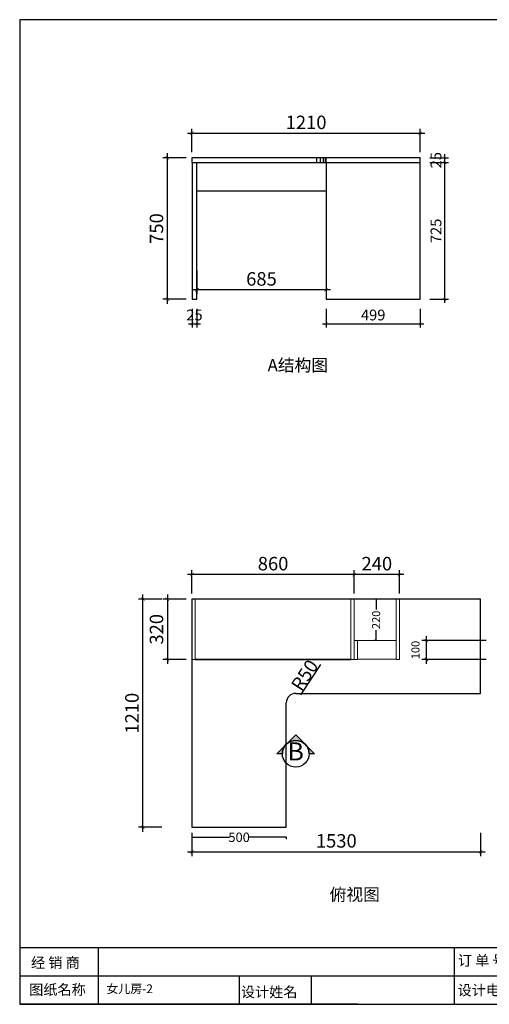
# Model space of a CAD drawing. Units: millimetres. Extents: x 135764 to 143189, y 22145 to 27367.
# Drawn here: x 135764 to 138253, y 22145 to 27367 of the extents above; entities that cross this region are included whole.
import ezdxf

# ---------------------------------------------------------------- set-up
doc = ezdxf.new("R2010")
doc.units = ezdxf.units.MM
doc.layers.add('DS-定制柜体', color=4, linetype='Continuous', lineweight=13)
for name, color, linetype in [('SH-尺寸标注', 32, 'Continuous'), ('SH-符号标注', 1, 'Continuous'), ('图框', 7, 'ByLayer')]:
    doc.layers.add(name, color=color, linetype=linetype)
doc.styles.add('28853c1afe2a174820d6d164f28bfe70', font='simhei.ttf', dxfattribs={"height": 2.742713})
doc.styles.add('635f92c9d7b1dbdcae6c110f46604e37', font='simhei.ttf', dxfattribs={"height": 2.742713})
doc.styles.get("Standard").update_dxf_attribs({"font": 'txt.shx', "height": 200, "bigfont": 'gbcbig.shx'})
doc.styles.add('T_12_1', font='txt', dxfattribs={"height": 110.677904})
doc.styles.add('自定义样式_SimSun_2.315765924321846', font='txt', dxfattribs={"height": 2.315766})
doc.dimstyles.new('D_10_1.4', dxfattribs={"dimtxt": 71.428572, "dimasz": 17.857143, "dimexe": 23.809524, "dimexo": 0, "dimgap": 0, "dimtad": 1, "dimdec": 0, "dimzin": 1, "dimdsep": 46, "dimtxsty": 'Standard', "dimblk": 'ARCHTICK', "dimcen": 0.09, "dimdle": 23.809524, "dimclrd": 32, "dimclre": 32, "dimclrt": 2, "dimadec": 0, "dimazin": 0, "dimtfac": 1, "dimtdec": 4, "dimtix": 1, "dimtmove": 2, "dimatfit": 3, "dimfxl": 0, "dimtolj": 1, "dimtzin": 0, "dimarcsym": 0})
doc.dimstyles.new('D_10_1.4_1', dxfattribs={"dimtxt": 71.428572, "dimasz": 2, "dimexe": 23.809524, "dimexo": 0, "dimgap": 5, "dimtad": 1, "dimdec": 0, "dimzin": 1, "dimdsep": 46, "dimtxsty": 'Standard', "dimblk": 'ARCHTICK', "dimcen": 0.09, "dimdle": 23.809524, "dimclrd": 32, "dimclrt": 2, "dimadec": 0, "dimazin": 0, "dimtfac": 1, "dimtdec": 4, "dimtix": 1, "dimtmove": 2, "dimatfit": 3, "dimfxl": 0, "dimtolj": 1, "dimtzin": 0, "dimarcsym": 0})
doc.dimstyles.new('D_8_1.4', dxfattribs={"dimtxt": 57.14286, "dimasz": 14.285715, "dimexe": 19.04762, "dimexo": 0, "dimgap": 0, "dimtad": 1, "dimdec": 0, "dimzin": 1, "dimdsep": 46, "dimtxsty": 'Standard', "dimblk": 'ARCHTICK', "dimcen": 0.09, "dimdle": 19.04762, "dimclrd": 32, "dimclre": 32, "dimclrt": 2, "dimadec": 0, "dimazin": 0, "dimtfac": 1, "dimtdec": 4, "dimtix": 1, "dimtmove": 2, "dimatfit": 3, "dimfxl": 0, "dimtolj": 1, "dimtzin": 0, "dimarcsym": 0})
doc.dimstyles.new('ISO-25', dxfattribs={"dimtxt": 50, "dimasz": 2.5, "dimexe": 10, "dimexo": 10, "dimtad": 0, "dimdec": 0, "dimtxsty": 'Standard', "dimcen": 2.5, "dimadec": 0, "dimazin": 0, "dimtfac": 1, "dimtdec": 0, "dimtmove": 0, "dimatfit": 3, "dimfxl": 0, "dimarcsym": 0})

# ---------------------------------------------------------------- blocks, each defined once
blk = doc.blocks.new('*D53')
at = {"color": 0, "lineweight": -2, "transparency": 16777216}
for p, q in [((137653, 24294.1), (137643, 24294.1)), ((137653, 24291.6), (137653, 24238.5)), ((137653, 24076.6), (137653, 24129.8)), ((137653, 24074.1), (137643, 24074.1))]:
    blk.add_line(p, q, dxfattribs=at)
at = {"color": 0, "transparency": 16777216}
for points in [[(137652.6, 24291.6), (137653.4, 24291.6), (137653, 24294.1)], [(137652.6, 24076.6), (137653.4, 24076.6), (137653, 24074.1)]]:
    blk.add_solid(points, dxfattribs=at)
at = {"layer": 'Defpoints', "color": 0, "transparency": 16777216}
for p in [(137653, 24294.1), (137657.1, 24294.1), (137657.1, 24074.1)]:
    blk.add_point(p, dxfattribs=at)
at = {"color": 0, "transparency": 16777216, "insert": (137653, 24184.1), "char_height": 200, "attachment_point": 5, "rotation": 90}
blk.add_mtext('{\\H0.215x;\\C2;220}', dxfattribs=at)
blk = doc.blocks.new('*D35')
at = {"color": 0, "lineweight": -2, "transparency": 16777216}
for p, q in [((136677.1, 23033.1), (136677.1, 23021.1)), ((136679.6, 23031.1), (136876.8, 23031.1)), ((137174.6, 23031.1), (136977.5, 23031.1)), ((137177.1, 23033.1), (137177.1, 23021.1))]:
    blk.add_line(p, q, dxfattribs=at)
at = {"color": 0, "transparency": 16777216}
for points in [[(136679.6, 23031.5), (136679.6, 23030.7), (136677.1, 23031.1)], [(137174.6, 23031.5), (137174.6, 23030.7), (137177.1, 23031.1)]]:
    blk.add_solid(points, dxfattribs=at)
at = {"layer": 'Defpoints', "color": 0, "transparency": 16777216}
for p in [(136677.1, 23084.1), (137177.1, 23084.1), (137177.1, 23031.1)]:
    blk.add_point(p, dxfattribs=at)
at = {"color": 0, "transparency": 16777216, "insert": (136927.1, 23031.1), "char_height": 110.678, "attachment_point": 5, "style": 'T_12_1'}
blk.add_mtext('{\\H0.45176x;\\C2;500}', dxfattribs=at)
blk = doc.blocks.new('*D34')
at = {"color": 0, "lineweight": -2, "transparency": 16777216}
for p, q in [((138430.4, 24294.1), (138442.4, 24294.1)), ((138432.4, 24291.6), (138432.4, 24094.5)), ((138432.4, 23796.6), (138432.4, 23993.8)), ((138430.4, 23794.1), (138442.4, 23794.1))]:
    blk.add_line(p, q, dxfattribs=at)
at = {"color": 0, "transparency": 16777216}
for points in [[(138432, 24291.6), (138432.8, 24291.6), (138432.4, 24294.1)], [(138432, 23796.6), (138432.8, 23796.6), (138432.4, 23794.1)]]:
    blk.add_solid(points, dxfattribs=at)
at = {"layer": 'Defpoints', "color": 0, "transparency": 16777216}
for p in [(138207.1, 24294.1), (138207.1, 23794.1), (138432.4, 23794.1)]:
    blk.add_point(p, dxfattribs=at)
at = {"color": 0, "transparency": 16777216, "insert": (138432.4, 24044.1), "char_height": 110.678, "attachment_point": 5, "rotation": 90, "style": 'T_12_1'}
blk.add_mtext('{\\H0.45176x;\\C2;500}', dxfattribs=at)
blk = doc.blocks.new('_ArchTick')
at = {"color": 0, "linetype": 'ByBlock', "const_width": 0.15}
blk.add_lwpolyline([(-0.5, -0.5), (0.5, 0.5)], dxfattribs=at)
blk = doc.blocks.new('*D33')
at = {"layer": 'Defpoints', "color": 0, "linetype": 'Continuous', "transparency": 16777216}
for p in [(136417.1, 24294.1), (136517.1, 24294.1), (136517.1, 23084.1)]:
    blk.add_point(p, dxfattribs=at)
at = {"layer": 'SH-尺寸标注', "color": 32, "linetype": 'Continuous', "lineweight": -2, "transparency": 16777216}
for p, q in [((136517.1, 24294.1), (136393.3, 24294.1)), ((136417.1, 23060.3), (136417.1, 24317.9)), ((136517.1, 23084.1), (136393.3, 23084.1))]:
    blk.add_line(p, q, dxfattribs=at)
at = {"layer": 'SH-尺寸标注', "color": 32, "linetype": 'Continuous', "lineweight": -2, "transparency": 16777216, "xscale": 17.85714290525232, "yscale": 17.85714290525232, "zscale": 17.85714290525232}
for p, rotation in [((136417.1, 24294.1), 90), ((136417.1, 23084.1), 270)]:
    blk.add_blockref('_ArchTick', p, dxfattribs=dict(at, rotation=rotation))
at = {"layer": 'SH-尺寸标注', "color": 2, "linetype": 'Continuous', "transparency": 16777216, "insert": (136359.2, 23689.1), "char_height": 71.43, "attachment_point": 5, "rotation": 90}
blk.add_mtext('\\A1;1210', dxfattribs=at)
blk = doc.blocks.new('*D32')
at = {"layer": 'Defpoints', "color": 0, "linetype": 'Continuous', "transparency": 16777216}
for p in [(136677.1, 23054.1), (138207.1, 23054.1), (138207.1, 22954.1)]:
    blk.add_point(p, dxfattribs=at)
at = {"layer": 'SH-尺寸标注', "color": 32, "linetype": 'Continuous', "lineweight": -2, "transparency": 16777216}
for p, q in [((136677.1, 23054.1), (136677.1, 22930.3)), ((138207.1, 23054.1), (138207.1, 22930.3)), ((136653.3, 22954.1), (138230.9, 22954.1))]:
    blk.add_line(p, q, dxfattribs=at)
at = {"layer": 'SH-尺寸标注', "color": 32, "linetype": 'Continuous', "lineweight": -2, "transparency": 16777216, "xscale": 17.85714290525232, "yscale": 17.85714290525232, "zscale": 17.85714290525232, "rotation": 180}
blk.add_blockref('_ArchTick', (136677.1, 22954.1), dxfattribs=at)
at = {"layer": 'SH-尺寸标注', "color": 32, "linetype": 'Continuous', "lineweight": -2, "transparency": 16777216, "xscale": 17.85714290525232, "yscale": 17.85714290525232, "zscale": 17.85714290525232}
blk.add_blockref('_ArchTick', (138207.1, 22954.1), dxfattribs=at)
at = {"layer": 'SH-尺寸标注', "color": 2, "linetype": 'Continuous', "transparency": 16777216, "insert": (137442.1, 23012.1), "char_height": 71.43, "attachment_point": 5}
blk.add_mtext('\\A1;1530', dxfattribs=at)
blk = doc.blocks.new('*D31')
at = {"layer": 'Defpoints', "color": 0, "linetype": 'Continuous', "transparency": 16777216}
for p in [(137254.5, 23786), (137227.1, 23744.1)]:
    blk.add_point(p, dxfattribs=at)
at = {"layer": 'SH-尺寸标注', "color": 32, "linetype": 'Continuous', "lineweight": -2, "transparency": 16777216}
blk.add_line((137254.5, 23786), (137360.1, 23947), dxfattribs=at)
at = {"layer": 'SH-尺寸标注', "color": 0, "linetype": 'Continuous', "lineweight": -2, "transparency": 16777216}
for p, q in [((137227, 23744.1), (137227.2, 23744.1)), ((137227.1, 23744), (137227.1, 23744.2))]:
    blk.add_line(p, q, dxfattribs=at)
at = {"layer": 'SH-尺寸标注', "color": 32, "linetype": 'Continuous', "lineweight": -2, "transparency": 16777216, "xscale": 2, "yscale": 2, "zscale": 2, "rotation": 236.7681876220036}
blk.add_blockref('_ArchTick', (137254.5, 23786), dxfattribs=at)
at = {"layer": 'SH-尺寸标注', "color": 2, "linetype": 'Continuous', "transparency": 16777216, "insert": (137274.3, 23890.5), "char_height": 71.43, "attachment_point": 5, "rotation": 56.7682}
blk.add_mtext('\\A1;R50', dxfattribs=at)
blk = doc.blocks.new('*D30')
at = {"layer": 'Defpoints', "color": 0, "linetype": 'Continuous', "transparency": 16777216}
for p in [(137537.1, 24424.1), (137537.1, 24324.1), (137777.1, 24324.1)]:
    blk.add_point(p, dxfattribs=at)
at = {"layer": 'SH-尺寸标注', "color": 32, "linetype": 'Continuous', "lineweight": -2, "transparency": 16777216}
for p, q in [((137537.1, 24324.1), (137537.1, 24447.9)), ((137777.1, 24324.1), (137777.1, 24447.9)), ((137800.9, 24424.1), (137513.3, 24424.1))]:
    blk.add_line(p, q, dxfattribs=at)
at = {"layer": 'SH-尺寸标注', "color": 32, "linetype": 'Continuous', "lineweight": -2, "transparency": 16777216, "xscale": 17.85714290525232, "yscale": 17.85714290525232, "zscale": 17.85714290525232, "rotation": 180}
blk.add_blockref('_ArchTick', (137537.1, 24424.1), dxfattribs=at)
at = {"layer": 'SH-尺寸标注', "color": 32, "linetype": 'Continuous', "lineweight": -2, "transparency": 16777216, "xscale": 17.85714290525232, "yscale": 17.85714290525232, "zscale": 17.85714290525232}
blk.add_blockref('_ArchTick', (137777.1, 24424.1), dxfattribs=at)
at = {"layer": 'SH-尺寸标注', "color": 2, "linetype": 'Continuous', "transparency": 16777216, "insert": (137657.1, 24482.1), "char_height": 71.43, "attachment_point": 5}
blk.add_mtext('\\A1;240', dxfattribs=at)
blk = doc.blocks.new('*D29')
at = {"layer": 'Defpoints', "color": 0, "linetype": 'Continuous', "transparency": 16777216}
for p in [(137920, 24074.1), (138237.1, 24074.1), (138237.1, 23974.1)]:
    blk.add_point(p, dxfattribs=at)
at = {"layer": 'SH-尺寸标注', "color": 32, "linetype": 'Continuous', "lineweight": -2, "transparency": 16777216}
for p, q in [((138237.1, 24074.1), (137896.1, 24074.1)), ((137920, 23950.3), (137920, 24097.9)), ((138237.1, 23974.1), (137896.1, 23974.1))]:
    blk.add_line(p, q, dxfattribs=at)
at = {"layer": 'SH-尺寸标注', "color": 32, "linetype": 'Continuous', "lineweight": -2, "transparency": 16777216, "xscale": 17.85714290525232, "yscale": 17.85714290525232, "zscale": 17.85714290525232}
for p, rotation in [((137920, 24074.1), 90), ((137920, 23974.1), 270)]:
    blk.add_blockref('_ArchTick', p, dxfattribs=dict(at, rotation=rotation))
at = {"layer": 'SH-尺寸标注', "color": 2, "linetype": 'Continuous', "transparency": 16777216, "insert": (137861.6, 24024.1), "char_height": 200, "attachment_point": 5, "rotation": 90}
blk.add_mtext('\\A1;{\\H0.215x;100}', dxfattribs=at)
blk = doc.blocks.new('*D28')
at = {"layer": 'Defpoints', "color": 0, "linetype": 'Continuous', "transparency": 16777216}
for p in [(136647.1, 24294.1), (136547.1, 23974.1), (136647.1, 23974.1)]:
    blk.add_point(p, dxfattribs=at)
at = {"layer": 'SH-尺寸标注', "color": 32, "linetype": 'Continuous', "lineweight": -2, "transparency": 16777216}
for p, q in [((136647.1, 24294.1), (136523.3, 24294.1)), ((136547.1, 24317.9), (136547.1, 23950.3)), ((136647.1, 23974.1), (136523.3, 23974.1))]:
    blk.add_line(p, q, dxfattribs=at)
at = {"layer": 'SH-尺寸标注', "color": 32, "linetype": 'Continuous', "lineweight": -2, "transparency": 16777216, "xscale": 17.85714290525232, "yscale": 17.85714290525232, "zscale": 17.85714290525232}
for p, rotation in [((136547.1, 24294.1), 90), ((136547.1, 23974.1), 270)]:
    blk.add_blockref('_ArchTick', p, dxfattribs=dict(at, rotation=rotation))
at = {"layer": 'SH-尺寸标注', "color": 2, "linetype": 'Continuous', "transparency": 16777216, "insert": (136489.2, 24134.1), "char_height": 71.43, "attachment_point": 5, "rotation": 90}
blk.add_mtext('\\A1;320', dxfattribs=at)
blk = doc.blocks.new('*D27')
at = {"layer": 'Defpoints', "color": 0, "linetype": 'Continuous', "transparency": 16777216}
for p in [(136677.1, 24424.1), (136677.1, 24324.1), (137537.1, 24324.1)]:
    blk.add_point(p, dxfattribs=at)
at = {"layer": 'SH-尺寸标注', "color": 32, "linetype": 'Continuous', "lineweight": -2, "transparency": 16777216}
for p, q in [((136677.1, 24324.1), (136677.1, 24447.9)), ((137537.1, 24324.1), (137537.1, 24447.9)), ((137560.9, 24424.1), (136653.3, 24424.1))]:
    blk.add_line(p, q, dxfattribs=at)
at = {"layer": 'SH-尺寸标注', "color": 32, "linetype": 'Continuous', "lineweight": -2, "transparency": 16777216, "xscale": 17.85714290525232, "yscale": 17.85714290525232, "zscale": 17.85714290525232, "rotation": 180}
blk.add_blockref('_ArchTick', (136677.1, 24424.1), dxfattribs=at)
at = {"layer": 'SH-尺寸标注', "color": 32, "linetype": 'Continuous', "lineweight": -2, "transparency": 16777216, "xscale": 17.85714290525232, "yscale": 17.85714290525232, "zscale": 17.85714290525232}
blk.add_blockref('_ArchTick', (137537.1, 24424.1), dxfattribs=at)
at = {"layer": 'SH-尺寸标注', "color": 2, "linetype": 'Continuous', "transparency": 16777216, "insert": (137107.1, 24482.1), "char_height": 71.43, "attachment_point": 5}
blk.add_mtext('\\A1;860', dxfattribs=at)
blk = doc.blocks.new('*D8')
at = {"layer": 'Defpoints', "color": 0, "linetype": 'Continuous', "transparency": 16777216}
for p in [(136703.1, 26034.1), (137388.1, 26034.1), (136703.1, 25934.1)]:
    blk.add_point(p, dxfattribs=at)
at = {"layer": 'SH-尺寸标注', "color": 32, "linetype": 'Continuous', "lineweight": -2, "transparency": 16777216}
for p, q in [((136703.1, 26034.1), (136703.1, 25910.3)), ((137388.1, 26034.1), (137388.1, 25910.3)), ((137411.9, 25934.1), (136679.3, 25934.1))]:
    blk.add_line(p, q, dxfattribs=at)
at = {"layer": 'SH-尺寸标注', "color": 32, "linetype": 'Continuous', "lineweight": -2, "transparency": 16777216, "xscale": 17.85714290525232, "yscale": 17.85714290525232, "zscale": 17.85714290525232, "rotation": 180}
blk.add_blockref('_ArchTick', (136703.1, 25934.1), dxfattribs=at)
at = {"layer": 'SH-尺寸标注', "color": 32, "linetype": 'Continuous', "lineweight": -2, "transparency": 16777216, "xscale": 17.85714290525232, "yscale": 17.85714290525232, "zscale": 17.85714290525232}
blk.add_blockref('_ArchTick', (137388.1, 25934.1), dxfattribs=at)
at = {"layer": 'SH-尺寸标注', "color": 2, "linetype": 'Continuous', "transparency": 16777216, "insert": (137045.6, 25992), "char_height": 71.43, "attachment_point": 5}
blk.add_mtext('\\A1;685', dxfattribs=at)
blk = doc.blocks.new('*D7')
at = {"layer": 'Defpoints', "color": 0, "linetype": 'Continuous', "transparency": 16777216}
for p in [(136547.1, 26634.1), (136647.1, 26634.1), (136647.1, 25884.1)]:
    blk.add_point(p, dxfattribs=at)
at = {"layer": 'SH-尺寸标注', "color": 32, "linetype": 'Continuous', "lineweight": -2, "transparency": 16777216}
for p, q in [((136647.1, 26634.1), (136523.3, 26634.1)), ((136547.1, 25860.3), (136547.1, 26657.9)), ((136647.1, 25884.1), (136523.3, 25884.1))]:
    blk.add_line(p, q, dxfattribs=at)
at = {"layer": 'SH-尺寸标注', "color": 32, "linetype": 'Continuous', "lineweight": -2, "transparency": 16777216, "xscale": 17.85714290525232, "yscale": 17.85714290525232, "zscale": 17.85714290525232}
for p, rotation in [((136547.1, 26634.1), 90), ((136547.1, 25884.1), 270)]:
    blk.add_blockref('_ArchTick', p, dxfattribs=dict(at, rotation=rotation))
at = {"layer": 'SH-尺寸标注', "color": 2, "linetype": 'Continuous', "transparency": 16777216, "insert": (136489.2, 26259.1), "char_height": 71.43, "attachment_point": 5, "rotation": 90}
blk.add_mtext('\\A1;750', dxfattribs=at)
blk = doc.blocks.new('*D6')
at = {"layer": 'Defpoints', "color": 0, "linetype": 'Continuous', "transparency": 16777216}
for p in [(137887.1, 26764.1), (136677.1, 26664.1), (137887.1, 26664.1)]:
    blk.add_point(p, dxfattribs=at)
at = {"layer": 'SH-尺寸标注', "color": 32, "linetype": 'Continuous', "lineweight": -2, "transparency": 16777216}
for p, q in [((136677.1, 26664.1), (136677.1, 26787.9)), ((137887.1, 26664.1), (137887.1, 26787.9)), ((136653.3, 26764.1), (137910.9, 26764.1))]:
    blk.add_line(p, q, dxfattribs=at)
at = {"layer": 'SH-尺寸标注', "color": 32, "linetype": 'Continuous', "lineweight": -2, "transparency": 16777216, "xscale": 17.85714290525232, "yscale": 17.85714290525232, "zscale": 17.85714290525232, "rotation": 180}
blk.add_blockref('_ArchTick', (136677.1, 26764.1), dxfattribs=at)
at = {"layer": 'SH-尺寸标注', "color": 32, "linetype": 'Continuous', "lineweight": -2, "transparency": 16777216, "xscale": 17.85714290525232, "yscale": 17.85714290525232, "zscale": 17.85714290525232}
blk.add_blockref('_ArchTick', (137887.1, 26764.1), dxfattribs=at)
at = {"layer": 'SH-尺寸标注', "color": 2, "linetype": 'Continuous', "transparency": 16777216, "insert": (137282.1, 26822), "char_height": 71.43, "attachment_point": 5}
blk.add_mtext('\\A1;1210', dxfattribs=at)
blk = doc.blocks.new('*D5')
at = {"layer": 'Defpoints', "color": 0, "linetype": 'Continuous', "transparency": 16777216}
for p in [(137937.1, 26609.1), (138017.1, 26609.1), (137937.1, 25884.1)]:
    blk.add_point(p, dxfattribs=at)
at = {"layer": 'SH-尺寸标注', "color": 32, "linetype": 'Continuous', "lineweight": -2, "transparency": 16777216}
for p, q in [((138017.1, 25865), (138017.1, 26628.1)), ((137937.1, 26609.1), (138036.2, 26609.1)), ((137937.1, 25884.1), (138036.2, 25884.1))]:
    blk.add_line(p, q, dxfattribs=at)
at = {"layer": 'SH-尺寸标注', "color": 32, "linetype": 'Continuous', "lineweight": -2, "transparency": 16777216, "xscale": 14.28571493455343, "yscale": 14.28571493455343, "zscale": 14.28571493455343}
for p, rotation in [((138017.1, 26609.1), 90), ((138017.1, 25884.1), 270)]:
    blk.add_blockref('_ArchTick', p, dxfattribs=dict(at, rotation=rotation))
at = {"layer": 'SH-尺寸标注', "color": 2, "linetype": 'Continuous', "transparency": 16777216, "insert": (137970.5, 26246.6), "char_height": 57.14, "attachment_point": 5, "rotation": 90}
blk.add_mtext('\\A1;725', dxfattribs=at)
blk = doc.blocks.new('*D4')
at = {"layer": 'Defpoints', "color": 0, "linetype": 'Continuous', "transparency": 16777216}
for p in [(137388.1, 25834.1), (137887.1, 25834.1), (137887.1, 25754.1)]:
    blk.add_point(p, dxfattribs=at)
at = {"layer": 'SH-尺寸标注', "color": 32, "linetype": 'Continuous', "lineweight": -2, "transparency": 16777216}
for p, q in [((137388.1, 25834.1), (137388.1, 25735)), ((137887.1, 25834.1), (137887.1, 25735)), ((137369.1, 25754.1), (137906.2, 25754.1))]:
    blk.add_line(p, q, dxfattribs=at)
at = {"layer": 'SH-尺寸标注', "color": 32, "linetype": 'Continuous', "lineweight": -2, "transparency": 16777216, "xscale": 14.28571493455343, "yscale": 14.28571493455343, "zscale": 14.28571493455343, "rotation": 180}
blk.add_blockref('_ArchTick', (137388.1, 25754.1), dxfattribs=at)
at = {"layer": 'SH-尺寸标注', "color": 32, "linetype": 'Continuous', "lineweight": -2, "transparency": 16777216, "xscale": 14.28571493455343, "yscale": 14.28571493455343, "zscale": 14.28571493455343}
blk.add_blockref('_ArchTick', (137887.1, 25754.1), dxfattribs=at)
at = {"layer": 'SH-尺寸标注', "color": 2, "linetype": 'Continuous', "transparency": 16777216, "insert": (137637.6, 25800.7), "char_height": 57.14, "attachment_point": 5}
blk.add_mtext('\\A1;499', dxfattribs=at)
blk = doc.blocks.new('*D3')
at = {"layer": 'Defpoints', "color": 0, "linetype": 'Continuous', "transparency": 16777216}
for p in [(136678.1, 25834.1), (136703.1, 25834.1), (136703.1, 25754.1)]:
    blk.add_point(p, dxfattribs=at)
at = {"layer": 'SH-尺寸标注', "color": 32, "linetype": 'Continuous', "lineweight": -2, "transparency": 16777216}
for p, q in [((136678.1, 25834.1), (136678.1, 25735)), ((136703.1, 25834.1), (136703.1, 25735)), ((136659.1, 25754.1), (136722.2, 25754.1))]:
    blk.add_line(p, q, dxfattribs=at)
at = {"layer": 'SH-尺寸标注', "color": 32, "linetype": 'Continuous', "lineweight": -2, "transparency": 16777216, "xscale": 14.28571493455343, "yscale": 14.28571493455343, "zscale": 14.28571493455343, "rotation": 180}
blk.add_blockref('_ArchTick', (136678.1, 25754.1), dxfattribs=at)
at = {"layer": 'SH-尺寸标注', "color": 32, "linetype": 'Continuous', "lineweight": -2, "transparency": 16777216, "xscale": 14.28571493455343, "yscale": 14.28571493455343, "zscale": 14.28571493455343}
blk.add_blockref('_ArchTick', (136703.1, 25754.1), dxfattribs=at)
at = {"layer": 'SH-尺寸标注', "color": 2, "linetype": 'Continuous', "transparency": 16777216, "insert": (136690.6, 25800.7), "char_height": 57.14, "attachment_point": 5}
blk.add_mtext('\\A1;25', dxfattribs=at)
blk = doc.blocks.new('*D2')
at = {"layer": 'Defpoints', "color": 0, "linetype": 'Continuous', "transparency": 16777216}
for p in [(137937.1, 26634.1), (138017.1, 26634.1), (137937.1, 26609.1)]:
    blk.add_point(p, dxfattribs=at)
at = {"layer": 'SH-尺寸标注', "color": 32, "linetype": 'Continuous', "lineweight": -2, "transparency": 16777216}
for p, q in [((137937.1, 26634.1), (138036.2, 26634.1)), ((138017.1, 26590), (138017.1, 26653.1)), ((137937.1, 26609.1), (138036.2, 26609.1))]:
    blk.add_line(p, q, dxfattribs=at)
at = {"layer": 'SH-尺寸标注', "color": 32, "linetype": 'Continuous', "lineweight": -2, "transparency": 16777216, "xscale": 14.28571493455343, "yscale": 14.28571493455343, "zscale": 14.28571493455343}
for p, rotation in [((138017.1, 26634.1), 90), ((138017.1, 26609.1), 270)]:
    blk.add_blockref('_ArchTick', p, dxfattribs=dict(at, rotation=rotation))
at = {"layer": 'SH-尺寸标注', "color": 2, "linetype": 'Continuous', "transparency": 16777216, "insert": (137970.5, 26621.6), "char_height": 57.14, "attachment_point": 5, "rotation": 90}
blk.add_mtext('\\A1;25', dxfattribs=at)
blk = doc.blocks.new('69566123')
at = {"color": 255, "linetype": 'Continuous'}
for p, q in [((0, 208.76), (0, 0)), ((254.5, 208.76), (0, 208.76)), ((254.5, 12), (0, 12)), ((16.64, 12), (16.64, 0)), ((92.13, 0), (92.13, 12)), ((254.5, 6), (0, 6)), ((46.54, 6), (46.54, 0)), ((61.81, 0), (61.81, 6)), ((71.63, 0), (0, 0)), ((0, 0), (296.88, 0))]:
    blk.add_line(p, q, dxfattribs=at)
at = {"layer": '图框', "color": 255, "char_height": 2.194, "attachment_point": 1, "rotation": 0.0533, "line_spacing_factor": 0.8}
for s, insert, style in [('订 单 号', (92.84, 10.38), '28853c1afe2a174820d6d164f28bfe70'), ('经 销 商', (2.4, 9.92), '635f92c9d7b1dbdcae6c110f46604e37'), ('图纸名称', (2.02, 4.2), '28853c1afe2a174820d6d164f28bfe70'), ('设计电话', (92.81, 4.09), '635f92c9d7b1dbdcae6c110f46604e37'), ('设计姓名', (46.88, 3.71), '635f92c9d7b1dbdcae6c110f46604e37')]:
    blk.add_mtext(s, dxfattribs=dict(at, insert=insert, style=style))

msp = doc.modelspace()

# ---------------------------------------------------------------- hatches: boundary and pattern name
at = {"layer": 'SH-符号标注'}
h = msp.add_hatch(color=2, dxfattribs=at)
edge = h.paths.add_edge_path(flags=0)
edge.add_line((137127.1, 23474.1), (137227.1, 23574.1))
edge.add_line((137227.1, 23574.1), (137327.1, 23474.1))
edge.add_line((137327.1, 23474.1), (137297.8, 23474.1))
edge.add_arc((137227.1, 23474.1), 70.7, 0, 180)
edge.add_line((137156.4, 23474.1), (137127.1, 23474.1))

# ---------------------------------------------------------------- linework, layer by layer
at = {"color": 251, "linetype": 'Continuous'}
for p, q in [((136677.1, 26634.1), (136677.1, 26609.1)), ((137887.1, 26634.1), (136677.1, 26634.1)), ((137887.1, 26609.1), (137887.1, 26634.1)), ((136677.1, 26609.1), (137887.1, 26609.1)), ((136678.1, 26609.1), (136678.1, 25884.1)), ((136703.1, 25884.1), (136703.1, 26609.1)), ((137388.1, 26609.1), (137388.1, 25884.1)), ((137407.1, 26609.1), (137407.1, 26609.1)), ((137859.1, 26609.1), (137859.1, 26609.1)), ((137869.1, 26609.1), (137869.1, 26609.1)), ((137877.1, 26609.1), (137877.1, 26609.1)), ((137887.1, 25884.1), (137887.1, 26609.1)), ((136703.1, 26459.1), (137388.1, 26459.1)), ((137887.1, 26459.1), (137887.1, 26459.1)), ((137887.1, 25947.1), (137887.1, 25947.1)), ((137887.1, 25929.1), (137887.1, 25929.1)), ((136678.1, 25884.1), (136703.1, 25884.1)), ((137388.1, 25884.1), (137887.1, 25884.1)), ((137407.1, 25884.1), (137407.1, 25884.1)), ((137409.1, 25884.1), (137409.1, 25884.1)), ((137849.1, 25884.1), (137849.1, 25884.1)), ((137859.1, 25884.1), (137859.1, 25884.1)), ((137869.1, 25884.1), (137869.1, 25884.1))]:
    msp.add_line(p, q, dxfattribs=at)
at = {"color": 0, "linetype": 'Continuous'}
for p, q in [((137337.1, 26634.1), (137337.1, 26609.1)), ((137356.3, 26634.1), (137356.3, 26609.1)), ((137372.5, 26634.1), (137372.5, 26609.1)), ((137383.3, 26634.1), (137383.3, 26609.1)), ((137387.1, 26634.1), (137387.1, 26609.1)), ((136677.1, 24294.1), (136677.1, 23084.1)), ((138207.1, 24294.1), (136677.1, 24294.1)), ((136677.1, 24284.1), (136677.1, 24284.1)), ((137764, 24294.1), (137764, 24294.1)), ((137782, 24294.1), (137782, 24294.1)), ((138171, 24294.1), (138171, 24294.1)), ((138188.1, 24294.1), (138188.1, 24294.1)), ((138189, 24294.1), (138189, 24294.1)), ((138206.1, 24294.1), (138206.1, 24294.1)), ((138207.1, 23794.1), (138207.1, 24294.1)), ((136677.1, 24276.1), (136677.1, 24276.1)), ((136677.1, 24266.1), (136677.1, 24266.1)), ((136695.1, 23992.1), (136695.1, 23992.1)), ((136695.1, 23974.1), (137519.1, 23974.1)), ((137227.1, 23794.1), (138207.1, 23794.1)), ((137177.1, 23084.1), (137177.1, 23744.1)), ((136677.1, 23110.1), (136677.1, 23110.1)), ((136677.1, 23085.1), (136677.1, 23085.1)), ((136677.1, 23084.1), (137177.1, 23084.1))]:
    msp.add_line(p, q, dxfattribs=at)
msp.add_arc((137227.1, 23744.1), 50, 89.9995, 180.0005, dxfattribs=at)
at = {"layer": 'DS-定制柜体', "color": 255, "linetype": 'Continuous'}
for p, q in [((137878.1, 26609.1), (137878.1, 26609.1)), ((136695.1, 24285.1), (136695.1, 24285.1)), ((137519.1, 24285.1), (137519.1, 24285.1)), ((136695.1, 24276.1), (136695.1, 24276.1)), ((137519.1, 24276.1), (137519.1, 24276.1)), ((137555.1, 24065.1), (137555.1, 24065.1)), ((137555.1, 24056.1), (137555.1, 24056.1)), ((137759.1, 24065.1), (137759.1, 24065.1)), ((137759.1, 24056.1), (137759.1, 24056.1))]:
    msp.add_line(p, q, dxfattribs=at)
at = {"layer": 'DS-定制柜体', "color": 0, "linetype": 'Continuous'}
for p, q in [((136677.1, 24294.1), (136677.1, 23974.1)), ((136695.1, 24294.1), (136677.1, 24294.1)), ((137519.1, 24294.1), (136695.1, 24294.1)), ((136695.1, 23974.1), (136695.1, 24294.1)), ((137519.1, 24294.1), (137519.1, 23974.1)), ((137537.1, 24294.1), (137519.1, 24294.1)), ((137537.1, 23974.1), (137537.1, 24294.1)), ((137759.1, 24294.1), (137759.1, 23974.1)), ((137777.1, 24294.1), (137759.1, 24294.1)), ((137777.1, 23974.1), (137777.1, 24294.1)), ((137537.1, 24074.1), (137537.1, 23974.1)), ((137555.1, 24074.1), (137537.1, 24074.1)), ((137759.1, 24074.1), (137555.1, 24074.1)), ((137555.1, 23974.1), (137555.1, 24074.1)), ((136677.1, 23974.1), (136695.1, 23974.1)), ((136695.1, 23975.1), (137519.1, 23975.1)), ((137519.1, 23974.1), (137537.1, 23974.1)), ((137537.1, 23974.1), (137555.1, 23974.1)), ((137555.1, 23975.1), (137759.1, 23975.1)), ((137759.1, 23974.1), (137777.1, 23974.1))]:
    msp.add_line(p, q, dxfattribs=at)
at = {"layer": 'SH-符号标注', "color": 2, "linetype": 'Continuous'}
for p, q in [((137127.1, 23474.1), (137227.1, 23574.1)), ((137227.1, 23574.1), (137327.1, 23474.1)), ((137156.4, 23474.1), (137127.1, 23474.1)), ((137327.1, 23474.1), (137297.8, 23474.1))]:
    msp.add_line(p, q, dxfattribs=at)
msp.add_circle((137227.1, 23474.1), 70.7, dxfattribs=at)
msp.add_arc((137227.1, 23474.1), 70.7, 0, 180, dxfattribs=at)

# ---------------------------------------------------------------- block references
at = {"layer": '图框', "color": 7, "xscale": 25.0100040435791, "yscale": 25.0100040435791}
msp.add_blockref('69566123', (135764.3, 22145.5), dxfattribs=at)

# ---------------------------------------------------------------- texts
at = {"color": 2, "char_height": 65.1, "attachment_point": 5, "line_spacing_factor": 0.8, "style": 'T_12_1'}
for s, insert in [('A结构图', (137238.4, 25526.1)), ('俯视图', (137539.8, 22719.1))]:
    msp.add_mtext(s, dxfattribs=dict(at, insert=insert))
at = {"layer": 'SH-符号标注', "color": 2, "insert": (137227.1, 23474.1), "char_height": 96, "attachment_point": 5, "line_spacing_factor": 0.8, "style": 'T_12_1'}
msp.add_mtext('B', dxfattribs=at)
at = {"layer": '图框', "color": 255, "insert": (136223.7, 22221.8), "char_height": 46.33, "attachment_point": 4, "line_spacing_factor": 0.8, "style": '自定义样式_SimSun_2.315765924321846'}
msp.add_mtext('女儿房-2', dxfattribs=at)

# ---------------------------------------------------------------- dimensions: what is measured, and where the dimension line sits
at = {"color": 32}
for base, p1, p2, text, override, picture, middle in [((137653, 24294.1), (137657.1, 24074.1), (137657.1, 24294.1), '{\\H0.215x;\\C2;<>}', {"dimfxl": 2}, '*D53', (137653, 24184.1)), ((138432.4, 23794.1), (138207.1, 24294.1), (138207.1, 23794.1), '{\\H0.45176x;\\C2;<>}', {"dimtxsty": 'T_12_1', "dimfxl": 2}, '*D34', (138432.4, 24044.1))]:
    dim = msp.add_linear_dim(base=base, p1=p1, p2=p2, angle=90, text=text, dimstyle='ISO-25', override=override, dxfattribs=at)
    dim.commit()
    dim.dimension.update_dxf_attribs({"geometry": picture, "text_midpoint": middle})
dim = msp.add_linear_dim(base=(137177.1, 23031.1), p1=(136677.1, 23084.1), p2=(137177.1, 23084.1), text='{\\H0.45176x;\\C2;<>}', dimstyle='ISO-25', override={"dimtxsty": 'T_12_1', "dimfxl": 2}, dxfattribs=at)
dim.commit()
dim.dimension.update_dxf_attribs({"geometry": '*D35', "text_midpoint": (136927.1, 23031.1)})
at = {"layer": 'SH-尺寸标注', "color": 32, "linetype": 'Continuous'}
for base, p1, p2, picture, middle in [((137887.1, 26764.1), (136677.1, 26664.1), (137887.1, 26664.1), '*D6', (137282.1, 26822)), ((136677.1, 24424.1), (137537.1, 24324.1), (136677.1, 24324.1), '*D27', (137107.1, 24482.1)), ((137537.1, 24424.1), (137777.1, 24324.1), (137537.1, 24324.1), '*D30', (137657.1, 24482.1)), ((138207.1, 22954.1), (136677.1, 23054.1), (138207.1, 23054.1), '*D32', (137442.1, 23012.1))]:
    dim = msp.add_linear_dim(base=base, p1=p1, p2=p2, dimstyle='D_10_1.4', override={"dimscale": 1, "dimclrt": 2}, dxfattribs=at)
    dim.commit()
    dim.dimension.update_dxf_attribs({"geometry": picture, "text_midpoint": middle, "dimtype": 128})
for base, p1, p2, angle, dimstyle, picture, middle, dimtype in [((136547.1, 26634.1), (136647.1, 25884.1), (136647.1, 26634.1), 90, 'D_10_1.4', '*D7', (136489.2, 26259.1), 128), ((138017.1, 26634.1), (137937.1, 26609.1), (137937.1, 26634.1), 90, 'D_8_1.4', '*D2', (137970.5, 26621.6), 129), ((138017.1, 26609.1), (137937.1, 25884.1), (137937.1, 26609.1), 90, 'D_8_1.4', '*D5', (137970.5, 26246.6), 129), ((136703.1, 25934.1), (137388.1, 26034.1), (136703.1, 26034.1), 180, 'D_10_1.4', '*D8', (137045.6, 25992), 129), ((136703.1, 25754.1), (136678.1, 25834.1), (136703.1, 25834.1), 0, 'D_8_1.4', '*D3', (136690.6, 25800.7), 129), ((137887.1, 25754.1), (137388.1, 25834.1), (137887.1, 25834.1), 0, 'D_8_1.4', '*D4', (137637.6, 25800.7), 129), ((136417.1, 24294.1), (136517.1, 23084.1), (136517.1, 24294.1), 90, 'D_10_1.4', '*D33', (136359.2, 23689.1), 128), ((136547.1, 23974.1), (136647.1, 24294.1), (136647.1, 23974.1), 270, 'D_10_1.4', '*D28', (136489.2, 24134.1), 128)]:
    dim = msp.add_linear_dim(base=base, p1=p1, p2=p2, angle=angle, dimstyle=dimstyle, override={"dimscale": 1, "dimclrt": 2}, dxfattribs=at)
    dim.commit()
    dim.dimension.update_dxf_attribs({"geometry": picture, "text_midpoint": middle, "dimtype": dimtype})
dim = msp.add_linear_dim(base=(137920, 24074.1), p1=(138237.1, 23974.1), p2=(138237.1, 24074.1), angle=90, text='{\\H0.215x;<>}', dimstyle='D_10_1.4', dxfattribs=at)
dim.commit()
dim.dimension.update_dxf_attribs({"geometry": '*D29', "text_midpoint": (137861.6, 24024.1), "dimtype": 128})
dim = msp.add_radius_dim(center=(137227.1, 23744.1), mpoint=(137254.5, 23786), dimstyle='D_10_1.4_1', override={"dimscale": 1, "dimclrt": 2, "dimtofl": 0, "dimtmove": 0, "dimatfit": 1}, dxfattribs=at)
dim.commit()
dim.dimension.update_dxf_attribs({"geometry": '*D31', "text_midpoint": (137308.4, 23868.2), "dimtype": 132})

doc.saveas('drawing.dxf')
